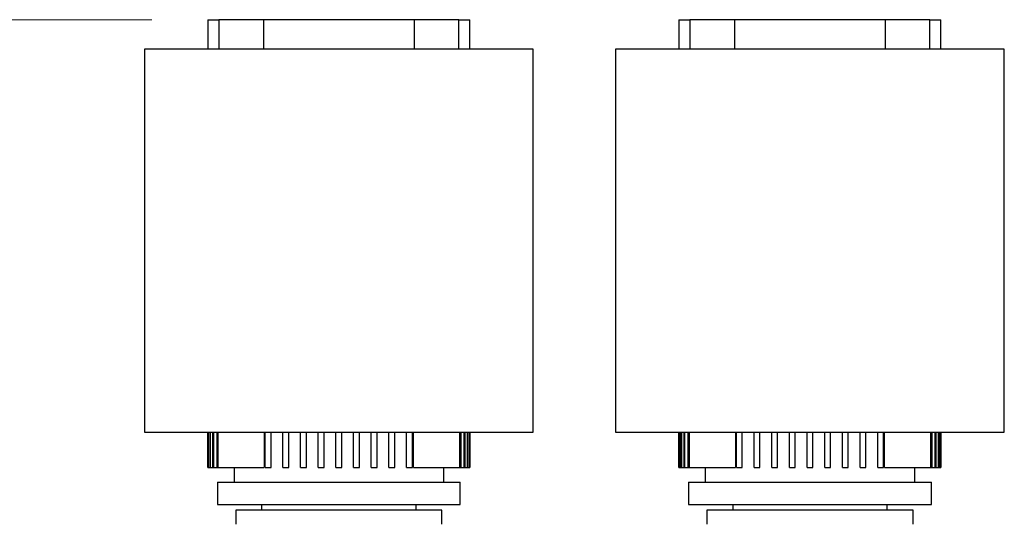
# Model space of a CAD drawing. Units: inches. Extents: x 0.4 to 10.6, y 0.4 to 8.1.
# Drawn here: x 6.3 to 7.2, y 3.4 to 3.9 of the extents above; entities that cross this region are included whole.
import ezdxf

# ---------------------------------------------------------------- set-up
doc = ezdxf.new("R2010")
doc.units = ezdxf.units.IN
doc.header["$MEASUREMENT"] = 0
doc.styles.add('SLDTEXTSTYLE0', font='TXT', dxfattribs={"width": 0.75})
doc.dimstyles.new('SLDDIMSTYLE1', dxfattribs={"dimtxt": 0.125, "dimasz": 0.13, "dimexe": 0, "dimexo": 0.0625, "dimgap": 0.03125, "dimtad": 0, "dimtih": 1, "dimtoh": 1, "dimdec": 1, "dimlfac": 30, "dimrnd": 1e-09, "dimzin": 12, "dimdsep": 46, "dimtxsty": 'SLDTEXTSTYLE0', "dimsah": 1, "dimcen": 0.09, "dimadec": 0, "dimazin": 3, "dimtfac": 1, "dimtofl": 0, "dimtmove": 0, "dimatfit": 3, "dimfxl": 0, "dimfrac": 2, "dimtolj": 1, "dimtzin": 12, "dimarcsym": 0})

# ---------------------------------------------------------------- blocks, each defined once
blk = doc.blocks.new('_D_5')
at = {"color": 7, "linetype": 'Continuous', "lineweight": 18}
for p, q in [((6.39473, 3.88019), (5.52991, 3.88019)), ((5.65491, 3.88019), (5.65491, 3.4434)), ((5.65491, 2.80817), (5.65491, 3.24496)), ((6.34092, 2.80817), (5.52991, 2.80817))]:
    blk.add_line(p, q, dxfattribs=at)
for points in [[(5.65491, 3.88019), (5.63491, 3.75019), (5.67491, 3.75019)], [(5.65491, 2.80817), (5.67491, 2.93817), (5.63491, 2.93817)]]:
    blk.add_solid(points, dxfattribs=at)
at = {"color": 7, "linetype": 'Continuous', "lineweight": 18, "insert": (5.49328, 3.40609), "char_height": 0.125, "attachment_point": 1, "style": 'SLDTEXTSTYLE0'}
blk.add_mtext('32.2', dxfattribs=at)

msp = doc.modelspace()

# ---------------------------------------------------------------- linework, layer by layer
at = {"color": 7, "linetype": 'Continuous', "lineweight": 25}
for p, q in [((6.44473, 3.88019), (6.44473, 3.85394)), ((6.44473, 3.88019), (6.45457, 3.88019)), ((6.49424, 3.88019), (6.45457, 3.88019)), ((6.49424, 3.88019), (6.49424, 3.85394)), ((6.62882, 3.88019), (6.49424, 3.88019)), ((6.62882, 3.85394), (6.62882, 3.88019)), ((6.66848, 3.88019), (6.62882, 3.88019)), ((6.66848, 3.88019), (6.67833, 3.88019)), ((6.67833, 3.85394), (6.67833, 3.88019)), ((6.86468, 3.88019), (6.86468, 3.85394)), ((6.86468, 3.88019), (6.87452, 3.88019)), ((6.91419, 3.88019), (6.87452, 3.88019)), ((6.91419, 3.88019), (6.91419, 3.85394)), ((7.04877, 3.88019), (6.91419, 3.88019)), ((7.04877, 3.85394), (7.04877, 3.88019)), ((7.08843, 3.88019), (7.04877, 3.88019)), ((7.08843, 3.88019), (7.09827, 3.88019)), ((7.09827, 3.85394), (7.09827, 3.88019)), ((6.3883, 3.85394), (6.3883, 3.51273)), ((6.73476, 3.85394), (6.3883, 3.85394)), ((6.73476, 3.51273), (6.73476, 3.85394)), ((6.80825, 3.85394), (6.80825, 3.51273)), ((7.1547, 3.85394), (6.80825, 3.85394)), ((7.1547, 3.51273), (7.1547, 3.85394)), ((6.3883, 3.51273), (6.73476, 3.51273)), ((6.44473, 3.51273), (6.44473, 3.48124)), ((6.44475, 3.48124), (6.44475, 3.51273)), ((6.4451, 3.51273), (6.4451, 3.48124)), ((6.44545, 3.48124), (6.44545, 3.51273)), ((6.44651, 3.51273), (6.44651, 3.48124)), ((6.44722, 3.48124), (6.44722, 3.51273)), ((6.44901, 3.51273), (6.44901, 3.48124)), ((6.45008, 3.48124), (6.45008, 3.51273)), ((6.45262, 3.51273), (6.45262, 3.48124)), ((6.45408, 3.48124), (6.45408, 3.51273)), ((6.49501, 3.51273), (6.49501, 3.48124)), ((6.49591, 3.48124), (6.49591, 3.51273)), ((6.50116, 3.48124), (6.50116, 3.51273)), ((6.51166, 3.48124), (6.51166, 3.51273)), ((6.51691, 3.48124), (6.51691, 3.51273)), ((6.52741, 3.48124), (6.52741, 3.51273)), ((6.53266, 3.48124), (6.53266, 3.51273)), ((6.54316, 3.48124), (6.54316, 3.51273)), ((6.54841, 3.48124), (6.54841, 3.51273)), ((6.5589, 3.48124), (6.5589, 3.51273)), ((6.56415, 3.48124), (6.56415, 3.51273)), ((6.57465, 3.48124), (6.57465, 3.51273)), ((6.5799, 3.48124), (6.5799, 3.51273)), ((6.5904, 3.48124), (6.5904, 3.51273)), ((6.59565, 3.48124), (6.59565, 3.51273)), ((6.60615, 3.48124), (6.60615, 3.51273)), ((6.6114, 3.48124), (6.6114, 3.51273)), ((6.6219, 3.48124), (6.6219, 3.51273)), ((6.62715, 3.48124), (6.62715, 3.51273)), ((6.62805, 3.48124), (6.62805, 3.51273)), ((6.66898, 3.51273), (6.66898, 3.48124)), ((6.67044, 3.48124), (6.67044, 3.51273)), ((6.67297, 3.51273), (6.67297, 3.48124)), ((6.67405, 3.48124), (6.67405, 3.51273)), ((6.67584, 3.51273), (6.67584, 3.48124)), ((6.67655, 3.48124), (6.67655, 3.51273)), ((6.67761, 3.51273), (6.67761, 3.48124)), ((6.67796, 3.48124), (6.67796, 3.51273)), ((6.67831, 3.51273), (6.67831, 3.48124)), ((6.67833, 3.48124), (6.67833, 3.51273)), ((6.80825, 3.51273), (7.1547, 3.51273)), ((6.86468, 3.51273), (6.86468, 3.48124)), ((6.86469, 3.48124), (6.86469, 3.51273)), ((6.86504, 3.51273), (6.86504, 3.48124)), ((6.8654, 3.48124), (6.8654, 3.51273)), ((6.86646, 3.51273), (6.86646, 3.48124)), ((6.86717, 3.48124), (6.86717, 3.51273)), ((6.86895, 3.51273), (6.86895, 3.48124)), ((6.87003, 3.48124), (6.87003, 3.51273)), ((6.87257, 3.51273), (6.87257, 3.48124)), ((6.87403, 3.48124), (6.87403, 3.51273)), ((6.91495, 3.51273), (6.91495, 3.48124)), ((6.91586, 3.48124), (6.91586, 3.51273)), ((6.92111, 3.48124), (6.92111, 3.51273)), ((6.93161, 3.48124), (6.93161, 3.51273)), ((6.93686, 3.48124), (6.93686, 3.51273)), ((6.94736, 3.48124), (6.94736, 3.51273)), ((6.9526, 3.48124), (6.9526, 3.51273)), ((6.9631, 3.48124), (6.9631, 3.51273)), ((6.96835, 3.48124), (6.96835, 3.51273)), ((6.97885, 3.48124), (6.97885, 3.51273)), ((6.9841, 3.48124), (6.9841, 3.51273)), ((6.9946, 3.48124), (6.9946, 3.51273)), ((6.99985, 3.48124), (6.99985, 3.51273)), ((7.01035, 3.48124), (7.01035, 3.51273)), ((7.0156, 3.48124), (7.0156, 3.51273)), ((7.0261, 3.48124), (7.0261, 3.51273)), ((7.03134, 3.48124), (7.03134, 3.51273)), ((7.04184, 3.48124), (7.04184, 3.51273)), ((7.04709, 3.48124), (7.04709, 3.51273)), ((7.048, 3.48124), (7.048, 3.51273)), ((7.08892, 3.51273), (7.08892, 3.48124)), ((7.09038, 3.48124), (7.09038, 3.51273)), ((7.09292, 3.51273), (7.09292, 3.48124)), ((7.094, 3.48124), (7.094, 3.51273)), ((7.09578, 3.51273), (7.09578, 3.48124)), ((7.09649, 3.48124), (7.09649, 3.51273)), ((7.09755, 3.51273), (7.09755, 3.48124)), ((7.09791, 3.48124), (7.09791, 3.51273)), ((7.09826, 3.51273), (7.09826, 3.48124)), ((7.09827, 3.48124), (7.09827, 3.51273)), ((6.44473, 3.48124), (6.44475, 3.48124)), ((6.44475, 3.48124), (6.4451, 3.48124)), ((6.4451, 3.48124), (6.44545, 3.48124)), ((6.44545, 3.48124), (6.44651, 3.48124)), ((6.44651, 3.48124), (6.44722, 3.48124)), ((6.44722, 3.48124), (6.44901, 3.48124)), ((6.44901, 3.48124), (6.45008, 3.48124)), ((6.45008, 3.48124), (6.45262, 3.48124)), ((6.45262, 3.48124), (6.45408, 3.48124)), ((6.45408, 3.48124), (6.49501, 3.48124)), ((6.46809, 3.48124), (6.46809, 3.46811)), ((6.49591, 3.48124), (6.50116, 3.48124)), ((6.51166, 3.48124), (6.51691, 3.48124)), ((6.52741, 3.48124), (6.53266, 3.48124)), ((6.54316, 3.48124), (6.54841, 3.48124)), ((6.5589, 3.48124), (6.56415, 3.48124)), ((6.57465, 3.48124), (6.5799, 3.48124)), ((6.5904, 3.48124), (6.59565, 3.48124)), ((6.60615, 3.48124), (6.6114, 3.48124)), ((6.6219, 3.48124), (6.62715, 3.48124)), ((6.62805, 3.48124), (6.66898, 3.48124)), ((6.65497, 3.46811), (6.65497, 3.48124)), ((6.66898, 3.48124), (6.67044, 3.48124)), ((6.67044, 3.48124), (6.67297, 3.48124)), ((6.67297, 3.48124), (6.67405, 3.48124)), ((6.67405, 3.48124), (6.67584, 3.48124)), ((6.67584, 3.48124), (6.67655, 3.48124)), ((6.67655, 3.48124), (6.67761, 3.48124)), ((6.67761, 3.48124), (6.67796, 3.48124)), ((6.67796, 3.48124), (6.67831, 3.48124)), ((6.67831, 3.48124), (6.67833, 3.48124)), ((6.86468, 3.48124), (6.86469, 3.48124)), ((6.86469, 3.48124), (6.86504, 3.48124)), ((6.86504, 3.48124), (6.8654, 3.48124)), ((6.8654, 3.48124), (6.86646, 3.48124)), ((6.86646, 3.48124), (6.86717, 3.48124)), ((6.86717, 3.48124), (6.86895, 3.48124)), ((6.86895, 3.48124), (6.87003, 3.48124)), ((6.87003, 3.48124), (6.87257, 3.48124)), ((6.87257, 3.48124), (6.87403, 3.48124)), ((6.87403, 3.48124), (6.91495, 3.48124)), ((6.88804, 3.48124), (6.88804, 3.46811)), ((6.91586, 3.48124), (6.92111, 3.48124)), ((6.93161, 3.48124), (6.93686, 3.48124)), ((6.94736, 3.48124), (6.9526, 3.48124)), ((6.9631, 3.48124), (6.96835, 3.48124)), ((6.97885, 3.48124), (6.9841, 3.48124)), ((6.9946, 3.48124), (6.99985, 3.48124)), ((7.01035, 3.48124), (7.0156, 3.48124)), ((7.0261, 3.48124), (7.03134, 3.48124)), ((7.04184, 3.48124), (7.04709, 3.48124)), ((7.048, 3.48124), (7.08892, 3.48124)), ((7.07491, 3.46811), (7.07491, 3.48124)), ((7.08892, 3.48124), (7.09038, 3.48124)), ((7.09038, 3.48124), (7.09292, 3.48124)), ((7.09292, 3.48124), (7.094, 3.48124)), ((7.094, 3.48124), (7.09578, 3.48124)), ((7.09578, 3.48124), (7.09649, 3.48124)), ((7.09649, 3.48124), (7.09755, 3.48124)), ((7.09755, 3.48124), (7.09791, 3.48124)), ((7.09791, 3.48124), (7.09826, 3.48124)), ((7.09826, 3.48124), (7.09827, 3.48124)), ((6.45326, 3.46811), (6.45326, 3.44843)), ((6.45326, 3.46811), (6.56153, 3.46811)), ((6.56153, 3.46811), (6.6698, 3.46811)), ((6.6698, 3.44843), (6.6698, 3.46811)), ((6.87321, 3.46811), (6.87321, 3.44843)), ((6.87321, 3.46811), (6.98148, 3.46811)), ((6.98148, 3.46811), (7.08974, 3.46811)), ((7.08974, 3.44843), (7.08974, 3.46811)), ((6.45326, 3.44843), (6.56153, 3.44843)), ((6.46966, 3.44318), (6.46966, 3.43071)), ((6.56153, 3.44318), (6.46966, 3.44318)), ((6.49263, 3.44843), (6.49263, 3.44318)), ((6.56153, 3.44843), (6.6698, 3.44843)), ((6.65339, 3.44318), (6.56153, 3.44318)), ((6.63043, 3.44318), (6.63043, 3.44843)), ((6.65339, 3.43071), (6.65339, 3.44318)), ((6.87321, 3.44843), (6.98148, 3.44843)), ((6.88961, 3.44318), (6.88961, 3.43071)), ((6.98148, 3.44318), (6.88961, 3.44318)), ((6.91258, 3.44843), (6.91258, 3.44318)), ((6.98148, 3.44843), (7.08974, 3.44843)), ((7.07334, 3.44318), (6.98148, 3.44318)), ((7.05037, 3.44318), (7.05037, 3.44843)), ((7.07334, 3.43071), (7.07334, 3.44318))]:
    msp.add_line(p, q, dxfattribs=at)
at = {"color": 1, "linetype": 'Continuous', "lineweight": 25}
for p, q in [((6.45457, 3.88019), (6.45457, 3.85394)), ((6.66848, 3.85394), (6.66848, 3.88019)), ((6.87452, 3.88019), (6.87452, 3.85394)), ((7.08843, 3.85394), (7.08843, 3.88019))]:
    msp.add_line(p, q, dxfattribs=at)

# ---------------------------------------------------------------- dimensions: what is measured, and where the dimension line sits
at = {"color": 7, "linetype": 'Continuous', "lineweight": 18}
dim = msp.add_linear_dim(base=(5.65491, 3.88019), p1=(6.39092, 2.80817), p2=(6.44473, 3.88019), angle=90, dimstyle='SLDDIMSTYLE1', dxfattribs=at)
dim.commit()
dim.dimension.update_dxf_attribs({"geometry": '_D_5', "text_midpoint": (5.65491, 3.34418), "dimtype": 160})

doc.saveas('drawing.dxf')
